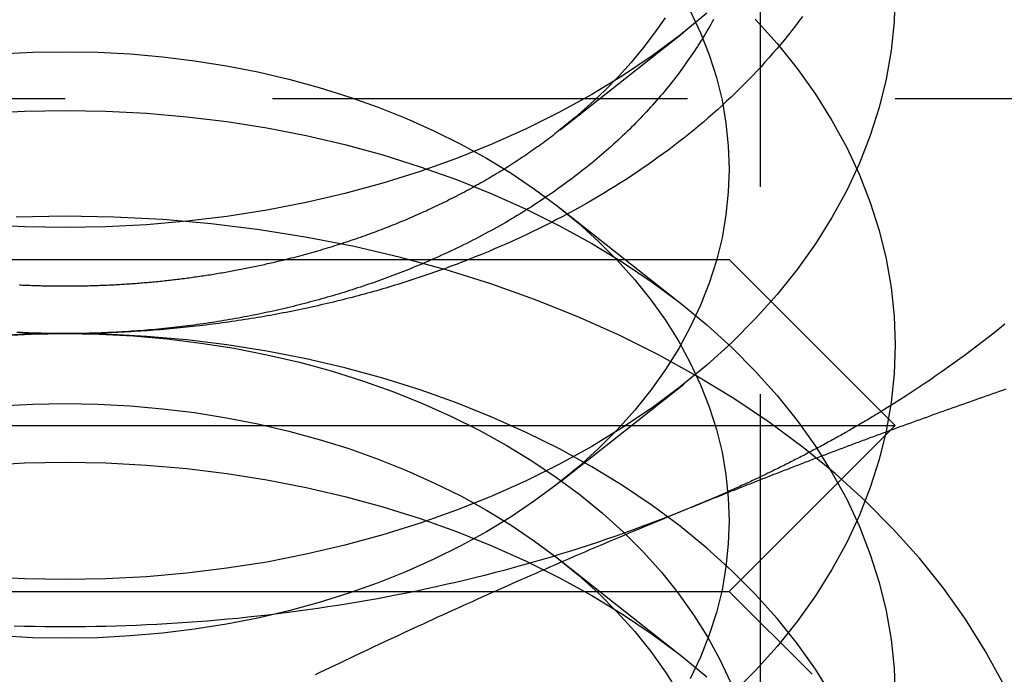
# Model space of a CAD drawing. Extents: x 0 to 1210, y -560 to 176.
# Drawn here: x 1175 to 1181, y 27 to 30 of the extents above; entities that cross this region are included whole.
import ezdxf

# ---------------------------------------------------------------- set-up
doc = ezdxf.new("R2010")
doc.units = 0
doc.header["$LTSCALE"] = 10
doc.linetypes.add('VERDECKT', pattern=[0.375, 0.25, -0.125])
doc.layers.get('0').update_dxf_attribs({"linetype": 'CONTINUOUS'})
doc.layers.add('STEMPEL', color=3, linetype='CONTINUOUS')

# ---------------------------------------------------------------- blocks, each defined once
blk = doc.blocks.new('A$C475546FE')
at = {"color": 1, "linetype": 'VERDECKT', "extrusion": (-2e-16, 1, -2e-16)}
for p, q in [((179.188, 25.688), (179.188, 31.51537)), ((190, 29.96822), (160, 29.96822)), ((177.98142, 29.31024), (178.72678, 28.72098)), ((177.98142, 27.66032), (178.72678, 28.24958)), ((177.98142, 27.18892), (178.72678, 26.59966))]:
    blk.add_line(p, q, dxfattribs=at)
at = {"color": 3, "linetype": 'CONTINUOUS', "extrusion": (-2e-16, 1, -2e-16)}
for p, q in [((177.98142, 29.78164), (178.72678, 30.3709)), ((171, 29), (179, 29)), ((179, 29), (180, 28)), ((170, 28), (180, 28)), ((179, 27), (180, 28)), ((171, 27), (179, 27)), ((179, 27), (179.5, 26.5))]:
    blk.add_line(p, q, dxfattribs=at)
at = {"color": 3, "linetype": 'CONTINUOUS'}
for points in [[(175, 29.1924, 0), (174.755, 29.1966, 0), (174.51, 29.2094, 0)], [(178.865, 30.485, 0), (178.705, 30.3536, 0), (178.536, 30.2279, 0), (178.358, 30.1083, 0), (178.172, 29.9949, 0), (177.978, 29.8882, 0), (177.778, 29.7882, 0), (177.571, 29.6954, 0), (177.357, 29.6099, 0), (177.138, 29.5318, 0), (176.913, 29.4615, 0), (176.684, 29.3991, 0), (176.451, 29.3446, 0), (176.215, 29.2983, 0), (175.975, 29.2603, 0), (175.734, 29.2307, 0), (175.49, 29.2094, 0), (175.245, 29.1966, 0), (175, 29.1924, 0)], [(179.441, 30.4653, 0), (179.42, 30.4371, 0), (179.399, 30.409, 0), (179.377, 30.381, 0), (179.355, 30.3532, 0), (179.333, 30.3255, 0), (179.311, 30.298, 0), (179.288, 30.2706, 0), (179.264, 30.2433, 0), (179.24, 30.2162, 0), (179.216, 30.1893, 0), (179.192, 30.1625, 0), (179.167, 30.1359, 0), (179.142, 30.1094, 0), (179.117, 30.0831, 0), (179.091, 30.0569, 0), (179.065, 30.0309, 0), (179.039, 30.0051, 0), (179.012, 29.9795, 0), (178.985, 29.954, 0), (178.957, 29.9287, 0), (178.93, 29.9036, 0), (178.902, 29.8786, 0), (178.873, 29.8538, 0), (178.845, 29.8292, 0), (178.816, 29.8048, 0), (178.787, 29.7806, 0), (178.757, 29.7566, 0), (178.727, 29.7327, 0), (178.697, 29.7091, 0), (178.666, 29.6856, 0), (178.636, 29.6624, 0), (178.605, 29.6393, 0), (178.573, 29.6164, 0), (178.541, 29.5938, 0), (178.51, 29.5713, 0), (178.477, 29.549, 0), (178.445, 29.527, 0), (178.412, 29.5051, 0), (178.379, 29.4835, 0), (178.346, 29.4621, 0), (178.312, 29.4409, 0), (178.278, 29.4199, 0), (178.244, 29.3991, 0), (178.209, 29.3785, 0), (178.175, 29.3582, 0), (178.14, 29.3381, 0), (178.105, 29.3182, 0), (178.069, 29.2985, 0), (178.034, 29.279, 0), (177.998, 29.2598, 0), (177.961, 29.2408, 0), (177.925, 29.2221, 0), (177.888, 29.2036, 0), (177.851, 29.1853, 0), (177.814, 29.1672, 0), (177.777, 29.1494, 0), (177.739, 29.1318, 0), (177.702, 29.1145, 0), (177.664, 29.0974, 0), (177.625, 29.0806, 0), (177.587, 29.064, 0), (177.548, 29.0476, 0), (177.509, 29.0315, 0), (177.47, 29.0156, 0), (177.431, 29, 0)], [(180.66, 28.6102, 0), (180.627, 28.5835, 0), (180.594, 28.557, 0), (180.56, 28.5306, 0), (180.527, 28.5044, 0), (180.493, 28.4784, 0), (180.458, 28.4525, 0), (180.424, 28.4267, 0), (180.389, 28.4012, 0), (180.354, 28.3758, 0), (180.319, 28.3505, 0), (180.283, 28.3255, 0), (180.248, 28.3006, 0), (180.212, 28.2758, 0), (180.175, 28.2513, 0), (180.139, 28.2269, 0), (180.102, 28.2027, 0), (180.066, 28.1786, 0), (180.028, 28.1548, 0), (179.991, 28.1311, 0), (179.954, 28.1076, 0), (179.916, 28.0842, 0)], [(178.906, 30.4473, 0), (178.898, 30.4323, 0), (178.889, 30.4174, 0), (178.881, 30.4025, 0), (178.872, 30.3876, 0), (178.864, 30.3727, 0), (178.855, 30.3579, 0), (178.846, 30.3432, 0), (178.837, 30.3284, 0), (178.828, 30.3137, 0), (178.818, 30.299, 0), (178.809, 30.2844, 0), (178.8, 30.2698, 0), (178.79, 30.2552, 0), (178.78, 30.2407, 0), (178.77, 30.2262, 0), (178.76, 30.2118, 0), (178.75, 30.1974, 0), (178.74, 30.183, 0), (178.73, 30.1687, 0), (178.72, 30.1544, 0), (178.709, 30.1401, 0), (178.698, 30.1259, 0), (178.688, 30.1117, 0), (178.677, 30.0976, 0), (178.666, 30.0835, 0), (178.655, 30.0695, 0), (178.644, 30.0554, 0), (178.632, 30.0415, 0), (178.621, 30.0276, 0), (178.61, 30.0137, 0), (178.598, 29.9999, 0), (178.586, 29.9861, 0), (178.575, 29.9723, 0), (178.563, 29.9586, 0), (178.551, 29.945, 0), (178.539, 29.9314, 0), (178.526, 29.9178, 0), (178.514, 29.9043, 0), (178.502, 29.8909, 0), (178.489, 29.8774, 0), (178.476, 29.8641, 0), (178.464, 29.8508, 0), (178.451, 29.8375, 0), (178.438, 29.8243, 0), (178.425, 29.8111, 0), (178.412, 29.798, 0), (178.399, 29.7849, 0), (178.385, 29.7719, 0), (178.372, 29.7589, 0), (178.358, 29.746, 0), (178.345, 29.7332, 0), (178.331, 29.7203, 0), (178.317, 29.7076, 0), (178.303, 29.6949, 0), (178.289, 29.6822, 0), (178.275, 29.6696, 0), (178.261, 29.6571, 0), (178.247, 29.6446, 0), (178.232, 29.6322, 0), (178.218, 29.6198, 0), (178.203, 29.6075, 0), (178.188, 29.5952, 0), (178.174, 29.583, 0), (178.159, 29.5709, 0), (178.144, 29.5588, 0), (178.129, 29.5467, 0), (178.113, 29.5348, 0), (178.098, 29.5228, 0), (178.083, 29.511, 0), (178.067, 29.4992, 0), (178.052, 29.4874, 0), (178.036, 29.4758, 0), (178.021, 29.4641, 0), (178.005, 29.4526, 0), (177.989, 29.4411, 0), (177.973, 29.4296, 0), (177.957, 29.4182, 0), (177.941, 29.4069, 0), (177.925, 29.3957, 0), (177.908, 29.3845, 0), (177.892, 29.3734, 0), (177.875, 29.3623, 0), (177.859, 29.3513, 0), (177.842, 29.3403, 0), (177.825, 29.3295, 0), (177.809, 29.3187, 0), (177.792, 29.3079, 0), (177.775, 29.2972, 0), (177.758, 29.2866, 0), (177.741, 29.2761, 0), (177.723, 29.2656, 0), (177.706, 29.2552, 0), (177.689, 29.2448, 0), (177.671, 29.2345, 0), (177.654, 29.2243, 0), (177.636, 29.2142, 0), (177.618, 29.2041, 0), (177.6, 29.1941, 0), (177.583, 29.1841, 0), (177.565, 29.1742, 0), (177.547, 29.1644, 0), (177.529, 29.1547, 0), (177.51, 29.145, 0), (177.492, 29.1354, 0), (177.474, 29.1259, 0), (177.456, 29.1164, 0), (177.437, 29.107, 0), (177.419, 29.0977, 0), (177.4, 29.0885, 0), (177.381, 29.0793, 0), (177.363, 29.0702, 0), (177.344, 29.0612, 0), (177.325, 29.0522, 0), (177.306, 29.0433, 0), (177.287, 29.0345, 0), (177.268, 29.0258, 0), (177.249, 29.0171, 0), (177.23, 29.0085, 0), (177.21, 29, 0)], [(177.981, 29.7816, 0), (177.971, 29.7734, 0), (177.96, 29.7652, 0), (177.95, 29.757, 0), (177.939, 29.7488, 0), (177.929, 29.7407, 0), (177.918, 29.7326, 0), (177.907, 29.7245, 0), (177.896, 29.7165, 0), (177.885, 29.7084, 0), (177.875, 29.7005, 0), (177.864, 29.6925, 0), (177.853, 29.6846, 0), (177.842, 29.6767, 0), (177.831, 29.6688, 0), (177.82, 29.661, 0), (177.808, 29.6532, 0), (177.797, 29.6454, 0), (177.786, 29.6377, 0), (177.775, 29.63, 0), (177.763, 29.6223, 0), (177.752, 29.6146, 0), (177.741, 29.607, 0), (177.729, 29.5995, 0), (177.718, 29.5919, 0), (177.706, 29.5844, 0), (177.695, 29.5769, 0), (177.683, 29.5694, 0), (177.671, 29.562, 0), (177.66, 29.5546, 0), (177.648, 29.5473, 0), (177.636, 29.5399, 0), (177.624, 29.5327, 0), (177.612, 29.5254, 0), (177.601, 29.5182, 0), (177.589, 29.511, 0), (177.577, 29.5038, 0), (177.565, 29.4967, 0), (177.553, 29.4896, 0), (177.54, 29.4825, 0), (177.528, 29.4755, 0), (177.516, 29.4685, 0), (177.504, 29.4616, 0), (177.492, 29.4546, 0), (177.479, 29.4477, 0), (177.467, 29.4409, 0), (177.455, 29.4341, 0), (177.442, 29.4273, 0), (177.43, 29.4205, 0), (177.417, 29.4138, 0), (177.405, 29.4071, 0), (177.392, 29.4005, 0), (177.38, 29.3938, 0), (177.367, 29.3873, 0), (177.354, 29.3807, 0), (177.342, 29.3742, 0), (177.329, 29.3677, 0), (177.316, 29.3613, 0), (177.303, 29.3549, 0), (177.291, 29.3485, 0), (177.278, 29.3422, 0), (177.265, 29.3359, 0), (177.252, 29.3296, 0), (177.239, 29.3234, 0), (177.226, 29.3172, 0), (177.213, 29.3111, 0), (177.2, 29.305, 0), (177.187, 29.2989, 0), (177.174, 29.2928, 0), (177.16, 29.2868, 0), (177.147, 29.2808, 0), (177.134, 29.2749, 0), (177.121, 29.269, 0), (177.107, 29.2632, 0), (177.094, 29.2573, 0), (177.081, 29.2515, 0), (177.067, 29.2458, 0), (177.054, 29.2401, 0), (177.04, 29.2344, 0), (177.027, 29.2288, 0), (177.013, 29.2232, 0), (177, 29.2176, 0), (176.986, 29.2121, 0), (176.972, 29.2066, 0), (176.959, 29.2011, 0), (176.945, 29.1957, 0), (176.931, 29.1904, 0), (176.918, 29.185, 0), (176.904, 29.1797, 0), (176.89, 29.1745, 0), (176.876, 29.1693, 0), (176.862, 29.1641, 0), (176.848, 29.1589, 0), (176.834, 29.1538, 0), (176.82, 29.1488, 0), (176.807, 29.1437, 0), (176.793, 29.1387, 0), (176.778, 29.1338, 0), (176.764, 29.1289, 0), (176.75, 29.124, 0), (176.736, 29.1192, 0), (176.722, 29.1144, 0), (176.708, 29.1096, 0), (176.694, 29.1049, 0), (176.679, 29.1002, 0), (176.665, 29.0956, 0), (176.651, 29.091, 0), (176.637, 29.0864, 0), (176.622, 29.0819, 0), (176.608, 29.0774, 0), (176.594, 29.073, 0), (176.579, 29.0686, 0), (176.565, 29.0642, 0), (176.55, 29.0599, 0), (176.536, 29.0557, 0), (176.521, 29.0514, 0), (176.507, 29.0472, 0), (176.492, 29.0431, 0), (176.478, 29.0389, 0), (176.463, 29.0349, 0), (176.449, 29.0308, 0), (176.434, 29.0268, 0), (176.419, 29.0229, 0), (176.405, 29.019, 0), (176.39, 29.0151, 0), (176.375, 29.0113, 0), (176.36, 29.0075, 0), (176.346, 29.0037, 0), (176.331, 29, 0)]]:
    blk.add_polyline3d(points, dxfattribs=at)
at = {"color": 1, "linetype": 'VERDECKT'}
for points in [[(178.615, 30.457, 0), (178.551, 30.3659, 0), (178.483, 30.2765, 0), (178.41, 30.1889, 0), (178.333, 30.1032, 0), (178.251, 30.0195, 0), (178.165, 29.9379, 0), (178.075, 29.8586, 0), (177.981, 29.7816, 0)], [(175, 27.0711, 0), (174.755, 27.0753, 0), (174.51, 27.0881, 0)], [(180, 30.6066, 0), (179.994, 30.4331, 0), (179.976, 30.2601, 0), (179.946, 30.0878, 0), (179.904, 29.9169, 0), (179.85, 29.7475, 0), (179.785, 29.5803, 0), (179.708, 29.4155, 0), (179.619, 29.2536, 0), (179.52, 29.095, 0), (179.41, 28.94, 0), (179.289, 28.789, 0), (179.157, 28.6424, 0), (179.016, 28.5005, 0), (178.865, 28.3637, 0), (178.705, 28.2323, 0), (178.536, 28.1066, 0), (178.358, 27.9869, 0), (178.172, 27.8736, 0), (177.978, 27.7668, 0), (177.778, 27.6669, 0), (177.571, 27.5741, 0), (177.357, 27.4885, 0), (177.138, 27.4105, 0), (176.913, 27.3402, 0), (176.684, 27.2777, 0), (176.451, 27.2233, 0), (176.215, 27.177, 0), (175.975, 27.139, 0), (175.734, 27.1093, 0), (175.49, 27.0881, 0), (175.245, 27.0753, 0), (175, 27.0711, 0)], [(175, 26.7175, 0), (174.804, 26.7209, 0), (174.608, 26.7311, 0)], [(178.766, 30.4988, 0), (178.828, 30.367, 0), (178.88, 30.2332, 0), (178.923, 30.0977, 0), (178.957, 29.961, 0), (178.981, 29.8232, 0), (178.995, 29.6847, 0), (179, 29.5459, 0), (178.995, 29.4072, 0), (178.981, 29.2687, 0), (178.957, 29.1309, 0), (178.923, 28.9941, 0), (178.88, 28.8587, 0), (178.828, 28.7249, 0), (178.766, 28.5931, 0), (178.696, 28.4635, 0), (178.616, 28.3366, 0), (178.528, 28.2126, 0), (178.431, 28.0918, 0), (178.326, 27.9746, 0), (178.213, 27.861, 0), (178.092, 27.7516, 0), (177.964, 27.6465, 0), (177.828, 27.5459, 0), (177.686, 27.4502, 0), (177.538, 27.3595, 0), (177.383, 27.2741, 0), (177.222, 27.1942, 0), (177.056, 27.1199, 0), (176.886, 27.0515, 0), (176.71, 26.9891, 0), (176.531, 26.9328, 0), (176.348, 26.8829, 0), (176.161, 26.8393, 0), (175.972, 26.8023, 0), (175.78, 26.7719, 0), (175.587, 26.7481, 0), (175.392, 26.7311, 0), (175.196, 26.7209, 0), (175, 26.7175, 0)], [(179.157, 30.4495, 0), (179.289, 30.3029, 0), (179.41, 30.1519, 0), (179.52, 29.9969, 0), (179.619, 29.8383, 0), (179.708, 29.6764, 0), (179.785, 29.5116, 0), (179.85, 29.3443, 0), (179.904, 29.175, 0), (179.946, 29.0041, 0), (179.976, 28.8318, 0), (179.994, 28.6588, 0), (180, 28.4853, 0), (179.994, 28.3118, 0), (179.976, 28.1387, 0), (179.946, 27.9665, 0), (179.904, 27.7955, 0), (179.85, 27.6262, 0), (179.785, 27.459, 0), (179.708, 27.2942, 0), (179.619, 27.1323, 0), (179.52, 26.9736, 0), (179.41, 26.8186, 0), (179.289, 26.6677, 0), (179.157, 26.521, 0), (179.016, 26.3792, 0)], [(174.608, 30.2394, 0), (174.804, 30.2496, 0), (175, 30.253, 0), (175.196, 30.2496, 0), (175.392, 30.2394, 0), (175.587, 30.2224, 0), (175.78, 30.1987, 0), (175.972, 30.1683, 0), (176.161, 30.1313, 0), (176.348, 30.0877, 0), (176.531, 30.0377, 0), (176.71, 29.9815, 0), (176.886, 29.9191, 0), (177.056, 29.8506, 0), (177.222, 29.7764, 0), (177.383, 29.6964, 0), (177.538, 29.611, 0), (177.686, 29.5203, 0), (177.828, 29.4246, 0), (177.964, 29.3241, 0), (178.092, 29.219, 0), (178.213, 29.1095, 0), (178.326, 28.996, 0), (178.431, 28.8787, 0), (178.528, 28.7579, 0), (178.616, 28.6339, 0), (178.696, 28.507, 0), (178.766, 28.3775, 0), (178.828, 28.2457, 0), (178.88, 28.1119, 0), (178.923, 27.9764, 0), (178.957, 27.8396, 0), (178.981, 27.7019, 0), (178.995, 27.5634, 0), (179, 27.4246, 0), (178.995, 27.2858, 0), (178.981, 27.1474, 0), (178.957, 27.0096, 0), (178.923, 26.8728, 0), (178.88, 26.7374, 0), (178.828, 26.6036, 0), (178.766, 26.4718, 0)], [(174.51, 29.8825, 0), (174.755, 29.8952, 0), (175, 29.8995, 0), (175.245, 29.8952, 0), (175.49, 29.8825, 0), (175.734, 29.8612, 0), (175.975, 29.8316, 0), (176.215, 29.7935, 0), (176.451, 29.7473, 0), (176.684, 29.6928, 0), (176.913, 29.6304, 0), (177.138, 29.56, 0), (177.357, 29.482, 0), (177.571, 29.3965, 0), (177.778, 29.3037, 0), (177.978, 29.2037, 0), (178.172, 29.097, 0), (178.358, 28.9836, 0), (178.536, 28.864, 0), (178.705, 28.7383, 0), (178.865, 28.6069, 0), (179.016, 28.4701, 0), (179.157, 28.3282, 0), (179.289, 28.1816, 0), (179.41, 28.0306, 0), (179.52, 27.8756, 0), (179.619, 27.717, 0), (179.708, 27.555, 0), (179.785, 27.3903, 0), (179.85, 27.223, 0), (179.904, 27.0537, 0), (179.946, 26.8827, 0), (179.976, 26.7105, 0), (179.994, 26.5374, 0), (180, 26.364, 0)], [(180.649, 26.4478, 0), (180.543, 26.6421, 0), (180.424, 26.8324, 0), (180.292, 27.0184, 0), (180.146, 27.1996, 0), (179.989, 27.3756, 0), (179.819, 27.5458, 0), (179.638, 27.71, 0), (179.446, 27.8677, 0), (179.243, 28.0185, 0), (179.029, 28.1621, 0), (178.806, 28.2981, 0), (178.574, 28.4262, 0), (178.333, 28.5461, 0), (178.085, 28.6575, 0), (177.828, 28.7601, 0), (177.565, 28.8538, 0), (177.296, 28.9382, 0), (177.021, 29.0131, 0), (176.742, 29.0784, 0), (176.458, 29.134, 0), (176.171, 29.1796, 0), (175.88, 29.2152, 0), (175.588, 29.2407, 0), (175.294, 29.256, 0), (175, 29.2611, 0), (174.706, 29.256, 0)], [(175, 28.554, 0), (174.98, 28.554, 0), (174.96, 28.5541, 0), (174.941, 28.5543, 0), (174.921, 28.5544, 0), (174.901, 28.5547, 0), (174.881, 28.555, 0), (174.861, 28.5554, 0), (174.841, 28.5558, 0), (174.822, 28.5563, 0), (174.802, 28.5568, 0), (174.782, 28.5574, 0), (174.762, 28.558, 0), (174.742, 28.5587, 0), (174.722, 28.5595, 0)], [(175, 28.554, 0), (174.982, 28.554, 0), (174.964, 28.5541, 0), (174.945, 28.5543, 0), (174.927, 28.5544, 0), (174.909, 28.5547, 0), (174.891, 28.555, 0), (174.873, 28.5554, 0), (174.855, 28.5558, 0), (174.836, 28.5563, 0), (174.818, 28.5568, 0), (174.8, 28.5574, 0), (174.782, 28.558, 0), (174.764, 28.5587, 0), (174.745, 28.5595, 0), (174.727, 28.5603, 0), (174.709, 28.5612, 0)], [(175, 28.8388, 0), (174.989, 28.8388, 0), (174.979, 28.8389, 0), (174.968, 28.8389, 0), (174.958, 28.839, 0), (174.947, 28.8391, 0), (174.936, 28.8392, 0), (174.926, 28.8393, 0), (174.915, 28.8395, 0), (174.905, 28.8396, 0), (174.894, 28.8398, 0), (174.883, 28.84, 0), (174.873, 28.8403, 0), (174.862, 28.8405, 0), (174.852, 28.8408, 0), (174.841, 28.8411, 0), (174.83, 28.8414, 0), (174.82, 28.8417, 0), (174.809, 28.8421, 0), (174.799, 28.8424, 0), (174.788, 28.8428, 0), (174.778, 28.8432, 0), (174.767, 28.8436, 0), (174.756, 28.8441, 0), (174.746, 28.8446, 0), (174.735, 28.845, 0), (174.725, 28.8455, 0)], [(176.331, 29, 0), (176.321, 28.9975, 0), (176.311, 28.995, 0), (176.301, 28.9926, 0), (176.291, 28.9902, 0), (176.281, 28.9878, 0), (176.271, 28.9854, 0), (176.261, 28.983, 0), (176.251, 28.9806, 0), (176.241, 28.9783, 0), (176.231, 28.976, 0), (176.22, 28.9737, 0), (176.21, 28.9714, 0), (176.2, 28.9692, 0), (176.19, 28.9669, 0), (176.18, 28.9647, 0), (176.17, 28.9625, 0), (176.16, 28.9603, 0), (176.15, 28.9582, 0), (176.139, 28.956, 0), (176.129, 28.9539, 0), (176.119, 28.9518, 0), (176.109, 28.9497, 0), (176.099, 28.9476, 0), (176.089, 28.9456, 0), (176.078, 28.9435, 0), (176.068, 28.9415, 0), (176.058, 28.9395, 0), (176.048, 28.9376, 0), (176.037, 28.9356, 0), (176.027, 28.9337, 0), (176.017, 28.9318, 0), (176.007, 28.9299, 0), (175.996, 28.928, 0), (175.986, 28.9261, 0), (175.976, 28.9243, 0), (175.966, 28.9225, 0), (175.955, 28.9207, 0), (175.945, 28.9189, 0), (175.935, 28.9171, 0), (175.924, 28.9154, 0), (175.914, 28.9137, 0), (175.904, 28.912, 0), (175.893, 28.9103, 0), (175.883, 28.9086, 0), (175.873, 28.907, 0), (175.862, 28.9054, 0), (175.852, 28.9037, 0), (175.842, 28.9022, 0), (175.831, 28.9006, 0), (175.821, 28.899, 0), (175.811, 28.8975, 0), (175.8, 28.896, 0), (175.79, 28.8945, 0), (175.779, 28.893, 0), (175.769, 28.8916, 0), (175.759, 28.8902, 0), (175.748, 28.8888, 0), (175.738, 28.8874, 0), (175.727, 28.886, 0), (175.717, 28.8846, 0), (175.706, 28.8833, 0), (175.696, 28.882, 0), (175.686, 28.8807, 0), (175.675, 28.8794, 0), (175.665, 28.8782, 0), (175.654, 28.8769, 0), (175.644, 28.8757, 0), (175.633, 28.8745, 0), (175.623, 28.8733, 0), (175.612, 28.8722, 0), (175.602, 28.871, 0), (175.591, 28.8699, 0), (175.581, 28.8688, 0), (175.57, 28.8677, 0), (175.56, 28.8667, 0), (175.549, 28.8656, 0), (175.539, 28.8646, 0), (175.528, 28.8636, 0), (175.518, 28.8626, 0), (175.507, 28.8617, 0), (175.497, 28.8607, 0), (175.486, 28.8598, 0), (175.476, 28.8589, 0), (175.465, 28.858, 0), (175.455, 28.8572, 0), (175.444, 28.8563, 0), (175.434, 28.8555, 0), (175.423, 28.8547, 0), (175.413, 28.8539, 0), (175.402, 28.8532, 0), (175.392, 28.8524, 0), (175.381, 28.8517, 0), (175.37, 28.851, 0), (175.36, 28.8503, 0), (175.349, 28.8496, 0), (175.339, 28.849, 0), (175.328, 28.8484, 0), (175.318, 28.8478, 0), (175.307, 28.8472, 0), (175.297, 28.8466, 0), (175.286, 28.8461, 0), (175.275, 28.8455, 0), (175.265, 28.845, 0), (175.254, 28.8446, 0), (175.244, 28.8441, 0), (175.233, 28.8436, 0), (175.222, 28.8432, 0), (175.212, 28.8428, 0), (175.201, 28.8424, 0), (175.191, 28.8421, 0), (175.18, 28.8417, 0), (175.17, 28.8414, 0), (175.159, 28.8411, 0), (175.148, 28.8408, 0), (175.138, 28.8405, 0), (175.127, 28.8403, 0), (175.117, 28.84, 0), (175.106, 28.8398, 0), (175.095, 28.8396, 0), (175.085, 28.8395, 0), (175.074, 28.8393, 0), (175.064, 28.8392, 0), (175.053, 28.8391, 0), (175.042, 28.839, 0), (175.032, 28.8389, 0), (175.021, 28.8389, 0), (175.011, 28.8388, 0), (175, 28.8388, 0)], [(177.431, 29, 0), (177.414, 28.9932, 0), (177.396, 28.9865, 0), (177.379, 28.9798, 0), (177.361, 28.9731, 0), (177.344, 28.9665, 0), (177.326, 28.96, 0), (177.309, 28.9535, 0), (177.291, 28.947, 0), (177.273, 28.9406, 0), (177.256, 28.9343, 0), (177.238, 28.928, 0), (177.22, 28.9217, 0), (177.203, 28.9155, 0), (177.185, 28.9094, 0), (177.167, 28.9033, 0), (177.149, 28.8972, 0), (177.131, 28.8912, 0), (177.113, 28.8852, 0), (177.095, 28.8793, 0), (177.077, 28.8735, 0), (177.059, 28.8677, 0), (177.041, 28.8619, 0), (177.023, 28.8562, 0), (177.005, 28.8506, 0), (176.986, 28.845, 0), (176.968, 28.8395, 0), (176.95, 28.834, 0), (176.932, 28.8285, 0), (176.913, 28.8231, 0), (176.895, 28.8178, 0), (176.877, 28.8125, 0), (176.858, 28.8073, 0), (176.84, 28.8021, 0), (176.821, 28.7969, 0), (176.803, 28.7918, 0), (176.784, 28.7868, 0), (176.766, 28.7818, 0), (176.747, 28.7769, 0), (176.729, 28.772, 0), (176.71, 28.7672, 0), (176.691, 28.7624, 0), (176.673, 28.7577, 0), (176.654, 28.7531, 0), (176.635, 28.7484, 0), (176.617, 28.7439, 0), (176.598, 28.7394, 0), (176.579, 28.7349, 0), (176.56, 28.7305, 0), (176.541, 28.7262, 0), (176.522, 28.7219, 0), (176.504, 28.7176, 0), (176.485, 28.7134, 0), (176.466, 28.7093, 0), (176.447, 28.7052, 0), (176.428, 28.7012, 0), (176.409, 28.6972, 0), (176.39, 28.6933, 0), (176.371, 28.6894, 0), (176.351, 28.6856, 0), (176.332, 28.6818, 0), (176.313, 28.6781, 0), (176.294, 28.6745, 0), (176.275, 28.6709, 0), (176.256, 28.6673, 0), (176.237, 28.6638, 0), (176.217, 28.6604, 0), (176.198, 28.657, 0), (176.179, 28.6537, 0), (176.159, 28.6504, 0), (176.14, 28.6472, 0), (176.121, 28.644, 0), (176.102, 28.6409, 0), (176.082, 28.6378, 0), (176.063, 28.6348, 0), (176.043, 28.6318, 0), (176.024, 28.6289, 0), (176.005, 28.6261, 0), (175.985, 28.6233, 0), (175.966, 28.6206, 0), (175.946, 28.6179, 0), (175.927, 28.6153, 0), (175.907, 28.6127, 0), (175.888, 28.6102, 0), (175.868, 28.6077, 0), (175.849, 28.6053, 0), (175.829, 28.603, 0), (175.81, 28.6007, 0), (175.79, 28.5984, 0), (175.77, 28.5962, 0), (175.751, 28.5941, 0), (175.731, 28.592, 0), (175.712, 28.59, 0), (175.692, 28.588, 0), (175.672, 28.5861, 0), (175.653, 28.5842, 0), (175.633, 28.5824, 0), (175.613, 28.5807, 0), (175.594, 28.579, 0), (175.574, 28.5774, 0), (175.554, 28.5758, 0), (175.534, 28.5743, 0), (175.515, 28.5728, 0), (175.495, 28.5714, 0), (175.475, 28.57, 0), (175.456, 28.5687, 0), (175.436, 28.5675, 0), (175.416, 28.5663, 0), (175.396, 28.5651, 0), (175.376, 28.564, 0), (175.357, 28.563, 0), (175.337, 28.562, 0), (175.317, 28.5611, 0), (175.297, 28.5603, 0), (175.278, 28.5595, 0), (175.258, 28.5587, 0), (175.238, 28.558, 0), (175.218, 28.5574, 0), (175.198, 28.5568, 0), (175.178, 28.5563, 0), (175.159, 28.5558, 0), (175.139, 28.5554, 0), (175.119, 28.555, 0), (175.099, 28.5547, 0), (175.079, 28.5544, 0), (175.059, 28.5543, 0), (175.04, 28.5541, 0), (175.02, 28.554, 0), (175, 28.554, 0)], [(177.21, 29, 0), (177.195, 28.9932, 0), (177.179, 28.9865, 0), (177.164, 28.9798, 0), (177.148, 28.9732, 0), (177.132, 28.9667, 0), (177.117, 28.9601, 0), (177.101, 28.9537, 0), (177.085, 28.9472, 0), (177.07, 28.9408, 0), (177.054, 28.9345, 0), (177.038, 28.9282, 0), (177.022, 28.922, 0), (177.006, 28.9158, 0), (176.99, 28.9097, 0), (176.974, 28.9036, 0), (176.958, 28.8975, 0), (176.942, 28.8916, 0), (176.926, 28.8856, 0), (176.909, 28.8797, 0), (176.893, 28.8739, 0), (176.877, 28.8681, 0), (176.861, 28.8624, 0), (176.844, 28.8567, 0), (176.828, 28.851, 0), (176.812, 28.8454, 0), (176.795, 28.8399, 0), (176.779, 28.8344, 0), (176.762, 28.829, 0), (176.746, 28.8236, 0), (176.729, 28.8183, 0), (176.713, 28.813, 0), (176.696, 28.8077, 0), (176.679, 28.8025, 0), (176.663, 28.7974, 0), (176.646, 28.7923, 0), (176.629, 28.7873, 0), (176.613, 28.7823, 0), (176.596, 28.7774, 0), (176.579, 28.7725, 0), (176.562, 28.7677, 0), (176.545, 28.7629, 0), (176.528, 28.7582, 0), (176.511, 28.7535, 0), (176.494, 28.7489, 0), (176.477, 28.7444, 0), (176.46, 28.7399, 0), (176.443, 28.7354, 0), (176.426, 28.731, 0), (176.409, 28.7266, 0), (176.392, 28.7223, 0), (176.375, 28.7181, 0), (176.357, 28.7139, 0), (176.34, 28.7097, 0), (176.323, 28.7057, 0), (176.306, 28.7016, 0), (176.288, 28.6976, 0), (176.271, 28.6937, 0), (176.254, 28.6898, 0), (176.236, 28.686, 0), (176.219, 28.6822, 0), (176.202, 28.6785, 0), (176.184, 28.6749, 0), (176.167, 28.6712, 0), (176.149, 28.6677, 0), (176.132, 28.6642, 0), (176.114, 28.6607, 0), (176.097, 28.6573, 0), (176.079, 28.654, 0), (176.062, 28.6507, 0), (176.044, 28.6475, 0), (176.026, 28.6443, 0), (176.009, 28.6412, 0), (175.991, 28.6381, 0), (175.973, 28.6351, 0), (175.956, 28.6321, 0), (175.938, 28.6292, 0), (175.92, 28.6264, 0), (175.902, 28.6236, 0), (175.885, 28.6208, 0), (175.867, 28.6181, 0), (175.849, 28.6155, 0), (175.831, 28.6129, 0), (175.813, 28.6104, 0), (175.796, 28.6079, 0), (175.778, 28.6055, 0), (175.76, 28.6031, 0), (175.742, 28.6008, 0), (175.724, 28.5986, 0), (175.706, 28.5964, 0), (175.688, 28.5942, 0), (175.67, 28.5922, 0), (175.652, 28.5901, 0), (175.634, 28.5882, 0), (175.616, 28.5862, 0), (175.598, 28.5844, 0), (175.58, 28.5826, 0), (175.562, 28.5808, 0), (175.544, 28.5791, 0), (175.526, 28.5775, 0), (175.508, 28.5759, 0), (175.49, 28.5743, 0), (175.472, 28.5729, 0), (175.454, 28.5714, 0), (175.436, 28.5701, 0), (175.418, 28.5688, 0), (175.4, 28.5675, 0), (175.381, 28.5663, 0), (175.363, 28.5652, 0), (175.345, 28.5641, 0), (175.327, 28.563, 0), (175.309, 28.5621, 0), (175.291, 28.5612, 0), (175.273, 28.5603, 0), (175.255, 28.5595, 0), (175.236, 28.5587, 0), (175.218, 28.558, 0), (175.2, 28.5574, 0), (175.182, 28.5568, 0), (175.164, 28.5563, 0), (175.145, 28.5558, 0), (175.127, 28.5554, 0), (175.109, 28.555, 0), (175.091, 28.5547, 0), (175.073, 28.5544, 0), (175.055, 28.5543, 0), (175.036, 28.5541, 0), (175.018, 28.554, 0), (175, 28.554, 0)], [(179.619, 26.3715, 0), (179.52, 26.5301, 0), (179.41, 26.6851, 0), (179.289, 26.8361, 0), (179.157, 26.9827, 0), (179.016, 27.1246, 0), (178.865, 27.2614, 0), (178.705, 27.3928, 0), (178.536, 27.5185, 0), (178.358, 27.6381, 0), (178.172, 27.7515, 0), (177.978, 27.8582, 0), (177.778, 27.9582, 0), (177.571, 28.051, 0), (177.357, 28.1365, 0), (177.138, 28.2146, 0), (176.913, 28.2849, 0), (176.684, 28.3473, 0), (176.451, 28.4018, 0), (176.215, 28.448, 0), (175.975, 28.4861, 0), (175.734, 28.5157, 0), (175.49, 28.537, 0), (175.245, 28.5497, 0), (175, 28.554, 0), (174.755, 28.5497, 0), (174.51, 28.537, 0)], [(174.59, 28.5397, 0), (174.795, 28.5504, 0), (175, 28.554, 0), (175.205, 28.5504, 0), (175.41, 28.5397, 0), (175.615, 28.522, 0), (175.817, 28.4971, 0), (176.018, 28.4653, 0), (176.216, 28.4265, 0), (176.411, 28.3809, 0), (176.603, 28.3286, 0), (176.791, 28.2697, 0), (176.974, 28.2043, 0), (177.153, 28.1327, 0), (177.327, 28.0549, 0), (177.495, 27.9712, 0), (177.657, 27.8818, 0), (177.812, 27.7869, 0), (177.961, 27.6866, 0), (178.103, 27.5814, 0), (178.237, 27.4713, 0), (178.364, 27.3567, 0), (178.482, 27.2379, 0), (178.592, 27.1151, 0), (178.693, 26.9886, 0), (178.786, 26.8588, 0), (178.869, 26.7259, 0), (178.943, 26.5903, 0), (179.008, 26.4523, 0)], [(174.608, 28.1181, 0), (174.804, 28.1283, 0), (175, 28.1317, 0), (175.196, 28.1283, 0), (175.392, 28.1181, 0), (175.587, 28.1011, 0), (175.78, 28.0774, 0), (175.972, 28.047, 0), (176.161, 28.0099, 0), (176.348, 27.9664, 0), (176.531, 27.9164, 0), (176.71, 27.8602, 0), (176.886, 27.7978, 0), (177.056, 27.7293, 0), (177.222, 27.6551, 0), (177.383, 27.5751, 0), (177.538, 27.4897, 0), (177.686, 27.399, 0), (177.828, 27.3033, 0), (177.964, 27.2028, 0), (178.092, 27.0976, 0), (178.213, 26.9882, 0), (178.326, 26.8747, 0), (178.431, 26.7574, 0), (178.528, 26.6366, 0), (178.616, 26.5126, 0), (178.696, 26.3857, 0)], [(179.916, 28.0842, 0), (179.907, 28.079, 0), (179.899, 28.0739, 0), (179.89, 28.0687, 0), (179.882, 28.0635, 0), (179.873, 28.0584, 0), (179.865, 28.0532, 0), (179.856, 28.0481, 0), (179.848, 28.043, 0), (179.839, 28.0379, 0), (179.831, 28.0328, 0), (179.822, 28.0277, 0), (179.813, 28.0226, 0), (179.805, 28.0175, 0), (179.796, 28.0124, 0), (179.788, 28.0074, 0), (179.779, 28.0023, 0), (179.77, 27.9973, 0), (179.762, 27.9922, 0), (179.753, 27.9872, 0), (179.744, 27.9822, 0), (179.736, 27.9772, 0), (179.727, 27.9722, 0), (179.718, 27.9672, 0), (179.71, 27.9622, 0), (179.701, 27.9573, 0), (179.692, 27.9523, 0), (179.683, 27.9474, 0), (179.675, 27.9424, 0), (179.666, 27.9375, 0), (179.657, 27.9326, 0), (179.648, 27.9276, 0), (179.64, 27.9227, 0), (179.631, 27.9178, 0), (179.622, 27.913, 0), (179.613, 27.9081, 0), (179.604, 27.9032, 0), (179.595, 27.8984, 0), (179.587, 27.8935, 0), (179.578, 27.8887, 0), (179.569, 27.8838, 0), (179.56, 27.879, 0), (179.551, 27.8742, 0), (179.542, 27.8694, 0), (179.533, 27.8646, 0), (179.524, 27.8598, 0), (179.515, 27.8551, 0), (179.506, 27.8503, 0), (179.497, 27.8455, 0), (179.488, 27.8408, 0), (179.479, 27.8361, 0), (179.471, 27.8313, 0), (179.462, 27.8266, 0), (179.453, 27.8219, 0), (179.443, 27.8172, 0), (179.434, 27.8125, 0), (179.425, 27.8079, 0), (179.416, 27.8032, 0), (179.407, 27.7985, 0), (179.398, 27.7939, 0), (179.389, 27.7892, 0), (179.38, 27.7846, 0), (179.371, 27.78, 0), (179.362, 27.7754, 0), (179.353, 27.7708, 0), (179.344, 27.7662, 0), (179.334, 27.7616, 0), (179.325, 27.757, 0), (179.316, 27.7525, 0), (179.307, 27.7479, 0), (179.298, 27.7434, 0), (179.289, 27.7388, 0), (179.279, 27.7343, 0), (179.27, 27.7298, 0), (179.261, 27.7253, 0), (179.252, 27.7208, 0), (179.243, 27.7163, 0), (179.233, 27.7118, 0), (179.224, 27.7074, 0), (179.215, 27.7029, 0), (179.206, 27.6985, 0), (179.196, 27.694, 0), (179.187, 27.6896, 0), (179.178, 27.6852, 0), (179.168, 27.6808, 0), (179.159, 27.6764, 0), (179.15, 27.672, 0), (179.14, 27.6676, 0), (179.131, 27.6632, 0), (179.122, 27.6589, 0), (179.112, 27.6545, 0), (179.103, 27.6502, 0), (179.094, 27.6459, 0), (179.084, 27.6416, 0), (179.075, 27.6372, 0), (179.065, 27.633, 0), (179.056, 27.6287, 0), (179.047, 27.6244, 0), (179.037, 27.6201, 0), (179.028, 27.6159, 0), (179.018, 27.6116, 0), (179.009, 27.6074, 0), (178.999, 27.6031, 0), (178.99, 27.5989, 0), (178.98, 27.5947, 0), (178.971, 27.5905, 0), (178.961, 27.5863, 0), (178.952, 27.5822, 0), (178.942, 27.578, 0), (178.933, 27.5738, 0), (178.923, 27.5697, 0), (178.914, 27.5655, 0), (178.904, 27.5614, 0), (178.895, 27.5573, 0), (178.885, 27.5532, 0), (178.875, 27.5491, 0), (178.866, 27.545, 0), (178.856, 27.5409, 0), (178.847, 27.5369, 0), (178.837, 27.5328, 0), (178.827, 27.5288, 0), (178.818, 27.5247, 0), (178.808, 27.5207, 0), (178.798, 27.5167, 0), (178.789, 27.5127, 0), (178.779, 27.5087, 0), (178.769, 27.5047, 0), (178.76, 27.5007, 0), (178.75, 27.4967, 0)], [(174.51, 27.7612, 0), (174.755, 27.7739, 0), (175, 27.7782, 0), (175.245, 27.7739, 0), (175.49, 27.7612, 0), (175.734, 27.7399, 0), (175.975, 27.7102, 0), (176.215, 27.6722, 0), (176.451, 27.6259, 0), (176.684, 27.5715, 0), (176.913, 27.509, 0), (177.138, 27.4387, 0), (177.357, 27.3607, 0), (177.571, 27.2752, 0), (177.778, 27.1823, 0), (177.978, 27.0824, 0), (178.172, 26.9756, 0), (178.358, 26.8623, 0), (178.536, 26.7426, 0), (178.705, 26.617, 0), (178.865, 26.4856, 0)], [(178.75, 27.4967, 0), (178.697, 27.4752, 0), (178.643, 27.454, 0), (178.589, 27.4331, 0), (178.535, 27.4124, 0), (178.481, 27.3921, 0), (178.427, 27.3722, 0), (178.372, 27.3525, 0), (178.317, 27.3332, 0), (178.262, 27.3141, 0), (178.207, 27.2954, 0), (178.151, 27.277, 0), (178.095, 27.259, 0), (178.039, 27.2412, 0), (177.983, 27.2238, 0), (177.927, 27.2067, 0), (177.87, 27.1899, 0), (177.813, 27.1735, 0), (177.756, 27.1574, 0), (177.699, 27.1416, 0), (177.642, 27.1261, 0), (177.584, 27.111, 0), (177.527, 27.0962, 0), (177.469, 27.0818, 0), (177.411, 27.0677, 0), (177.353, 27.0539, 0), (177.294, 27.0405, 0), (177.236, 27.0274, 0), (177.177, 27.0146, 0), (177.118, 27.0022, 0), (177.059, 26.9901, 0), (177, 26.9783, 0), (176.941, 26.9669, 0), (176.882, 26.9559, 0), (176.822, 26.9452, 0), (176.763, 26.9348, 0), (176.703, 26.9248, 0), (176.643, 26.9151, 0), (176.583, 26.9058, 0), (176.523, 26.8968, 0), (176.463, 26.8881, 0), (176.403, 26.8798, 0), (176.343, 26.8719, 0), (176.282, 26.8643, 0), (176.222, 26.8571, 0), (176.161, 26.8502, 0), (176.1, 26.8436, 0), (176.04, 26.8374, 0), (175.979, 26.8316, 0), (175.918, 26.8261, 0), (175.857, 26.821, 0), (175.796, 26.8162, 0), (175.735, 26.8118, 0), (175.674, 26.8077, 0), (175.613, 26.804, 0), (175.552, 26.8006, 0), (175.491, 26.7976, 0), (175.429, 26.7949, 0), (175.368, 26.7926, 0), (175.307, 26.7907, 0), (175.245, 26.7891, 0), (175.184, 26.7878, 0), (175.123, 26.7869, 0), (175.061, 26.7864, 0), (175, 26.7862, 0), (174.939, 26.7864, 0), (174.877, 26.7869, 0), (174.816, 26.7878, 0), (174.755, 26.7891, 0), (174.693, 26.7907, 0)]]:
    blk.add_polyline3d(points, dxfattribs=at)
at = {"color": 3}
blk.add_polyline3d([(180.667, 28.218, 0), (180.647, 28.2111, 0), (180.627, 28.2042, 0), (180.607, 28.1972, 0), (180.587, 28.1903, 0), (180.567, 28.1833, 0), (180.547, 28.1764, 0), (180.527, 28.1694, 0), (180.507, 28.1624, 0), (180.487, 28.1554, 0), (180.467, 28.1484, 0), (180.447, 28.1414, 0), (180.427, 28.1343, 0), (180.408, 28.1273, 0), (180.388, 28.1202, 0), (180.368, 28.1131, 0), (180.348, 28.106, 0), (180.328, 28.0989, 0), (180.308, 28.0918, 0), (180.288, 28.0847, 0), (180.268, 28.0776, 0), (180.248, 28.0704, 0), (180.228, 28.0633, 0), (180.208, 28.0561, 0), (180.188, 28.0489, 0), (180.168, 28.0417, 0), (180.148, 28.0345, 0), (180.129, 28.0273, 0), (180.109, 28.0201, 0), (180.089, 28.0128, 0), (180.069, 28.0056, 0), (180.049, 27.9983, 0), (180.029, 27.991, 0), (180.009, 27.9837, 0), (179.989, 27.9764, 0), (179.969, 27.9691, 0)], dxfattribs=at)
at = {"color": 1}
for points in [[(179.969, 27.9691, 0), (179.96, 27.9656, 0), (179.95, 27.962, 0), (179.94, 27.9585, 0), (179.931, 27.955, 0), (179.921, 27.9514, 0), (179.912, 27.9479, 0), (179.902, 27.9443, 0), (179.892, 27.9408, 0), (179.883, 27.9372, 0), (179.873, 27.9337, 0), (179.864, 27.9301, 0), (179.854, 27.9266, 0), (179.844, 27.923, 0), (179.835, 27.9194, 0), (179.825, 27.9159, 0), (179.816, 27.9123, 0), (179.806, 27.9087, 0), (179.796, 27.9051, 0), (179.787, 27.9016, 0), (179.777, 27.898, 0), (179.768, 27.8944, 0), (179.758, 27.8908, 0), (179.748, 27.8872, 0), (179.739, 27.8836, 0), (179.729, 27.88, 0), (179.72, 27.8764, 0), (179.71, 27.8728, 0), (179.7, 27.8692, 0), (179.691, 27.8656, 0), (179.681, 27.862, 0), (179.672, 27.8583, 0), (179.662, 27.8547, 0), (179.652, 27.8511, 0), (179.643, 27.8475, 0), (179.633, 27.8438, 0), (179.624, 27.8402, 0), (179.614, 27.8366, 0), (179.604, 27.8329, 0), (179.595, 27.8293, 0), (179.585, 27.8256, 0), (179.576, 27.822, 0), (179.566, 27.8184, 0), (179.556, 27.8147, 0), (179.547, 27.811, 0), (179.537, 27.8074, 0), (179.528, 27.8037, 0), (179.518, 27.8001, 0), (179.508, 27.7964, 0), (179.499, 27.7927, 0), (179.489, 27.789, 0), (179.48, 27.7854, 0), (179.47, 27.7817, 0), (179.46, 27.778, 0), (179.451, 27.7743, 0), (179.441, 27.7706, 0), (179.432, 27.7669, 0), (179.422, 27.7632, 0), (179.412, 27.7595, 0), (179.403, 27.7558, 0), (179.393, 27.7521, 0), (179.384, 27.7484, 0), (179.374, 27.7447, 0), (179.364, 27.741, 0), (179.355, 27.7373, 0), (179.345, 27.7336, 0), (179.336, 27.7298, 0), (179.326, 27.7261, 0), (179.316, 27.7224, 0), (179.307, 27.7186, 0), (179.297, 27.7149, 0), (179.288, 27.7112, 0), (179.278, 27.7074, 0), (179.268, 27.7037, 0), (179.259, 27.6999, 0), (179.249, 27.6962, 0), (179.24, 27.6924, 0), (179.23, 27.6887, 0), (179.22, 27.6849, 0), (179.211, 27.6811, 0), (179.201, 27.6774, 0), (179.192, 27.6736, 0), (179.182, 27.6698, 0), (179.172, 27.6661, 0), (179.163, 27.6623, 0), (179.153, 27.6585, 0), (179.144, 27.6547, 0), (179.134, 27.6509, 0), (179.124, 27.6471, 0), (179.115, 27.6433, 0), (179.105, 27.6395, 0), (179.096, 27.6357, 0), (179.086, 27.6319, 0), (179.076, 27.6281, 0), (179.067, 27.6243, 0), (179.057, 27.6205, 0), (179.048, 27.6167, 0), (179.038, 27.6129, 0), (179.028, 27.609, 0), (179.019, 27.6052, 0), (179.009, 27.6014, 0), (179, 27.5975, 0), (178.99, 27.5937, 0), (178.98, 27.5899, 0), (178.971, 27.586, 0), (178.961, 27.5822, 0), (178.952, 27.5783, 0), (178.942, 27.5745, 0), (178.932, 27.5706, 0), (178.923, 27.5668, 0), (178.913, 27.5629, 0), (178.904, 27.559, 0), (178.894, 27.5552, 0), (178.884, 27.5513, 0), (178.875, 27.5474, 0), (178.865, 27.5435, 0), (178.856, 27.5397, 0), (178.846, 27.5358, 0), (178.836, 27.5319, 0), (178.827, 27.528, 0), (178.817, 27.5241, 0), (178.808, 27.5202, 0), (178.798, 27.5163, 0), (178.788, 27.5124, 0), (178.779, 27.5085, 0), (178.769, 27.5046, 0), (178.76, 27.5007, 0), (178.75, 27.4967, 0)], [(178.75, 27.4967, 0), (178.72, 27.4847, 0), (178.691, 27.4726, 0), (178.661, 27.4604, 0), (178.632, 27.4483, 0), (178.602, 27.4361, 0), (178.573, 27.4239, 0), (178.543, 27.4116, 0), (178.514, 27.3993, 0), (178.484, 27.387, 0), (178.455, 27.3747, 0), (178.425, 27.3623, 0), (178.396, 27.3499, 0), (178.366, 27.3375, 0), (178.337, 27.325, 0), (178.307, 27.3125, 0), (178.278, 27.3, 0), (178.248, 27.2874, 0), (178.219, 27.2748, 0), (178.189, 27.2622, 0), (178.159, 27.2496, 0), (178.13, 27.2369, 0), (178.1, 27.2242, 0), (178.071, 27.2115, 0), (178.041, 27.1987, 0), (178.012, 27.1859, 0), (177.982, 27.1731, 0), (177.953, 27.1603, 0), (177.923, 27.1474, 0), (177.894, 27.1345, 0), (177.864, 27.1216, 0), (177.835, 27.1086, 0), (177.805, 27.0956, 0), (177.776, 27.0826, 0), (177.746, 27.0696, 0), (177.717, 27.0565, 0), (177.687, 27.0434, 0), (177.657, 27.0303, 0), (177.628, 27.0171, 0), (177.598, 27.004, 0), (177.569, 26.9908, 0), (177.539, 26.9775, 0), (177.51, 26.9643, 0), (177.48, 26.951, 0), (177.451, 26.9376, 0), (177.421, 26.9243, 0), (177.392, 26.9109, 0), (177.362, 26.8975, 0), (177.333, 26.8841, 0), (177.303, 26.8707, 0), (177.274, 26.8572, 0), (177.244, 26.8437, 0), (177.215, 26.8301, 0), (177.185, 26.8166, 0), (177.156, 26.803, 0), (177.126, 26.7894, 0), (177.096, 26.7757, 0), (177.067, 26.7621, 0), (177.037, 26.7484, 0), (177.008, 26.7347, 0), (176.978, 26.7209, 0), (176.949, 26.7072, 0), (176.919, 26.6934, 0), (176.89, 26.6796, 0), (176.86, 26.6657, 0), (176.831, 26.6518, 0), (176.801, 26.638, 0), (176.772, 26.624, 0), (176.742, 26.6101, 0), (176.713, 26.5961, 0), (176.683, 26.5821, 0), (176.654, 26.5681, 0), (176.624, 26.5541, 0), (176.594, 26.54, 0), (176.565, 26.5259, 0), (176.535, 26.5118, 0), (176.506, 26.4976, 0)]]:
    blk.add_polyline3d(points, dxfattribs=at)
at = {"color": 1, "linetype": 'VERDECKT'}
blk.add_arc((175, 29), 7, 0, 180, dxfattribs=at)

msp = doc.modelspace()

# ---------------------------------------------------------------- block references
at = {"layer": 'STEMPEL'}
msp.add_blockref('A$C475546FE', (1000, 0), dxfattribs=at)

doc.saveas('drawing.dxf')
